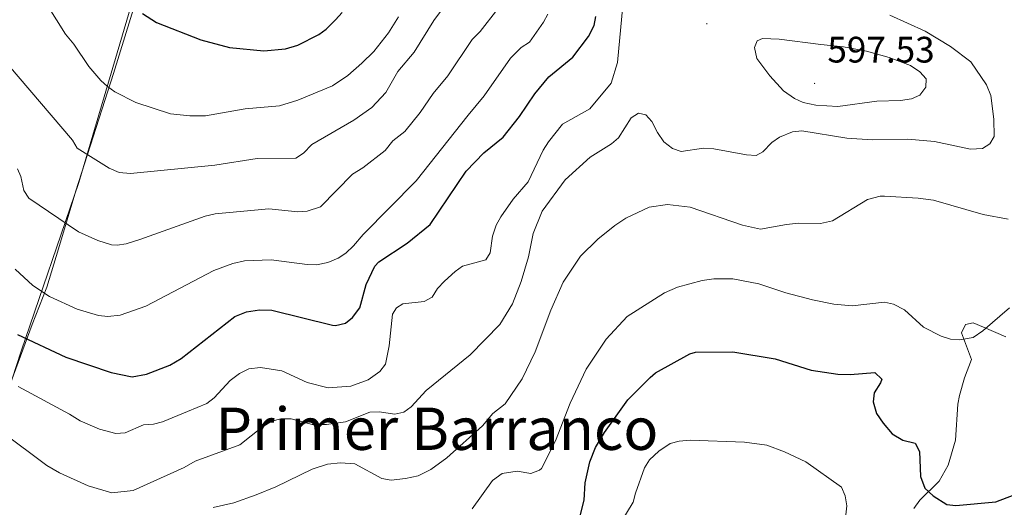
# Model space of a CAD drawing. Units: metres. Extents: x 637265 to 641779, y 4729402 to 4732461.
# Drawn here: x 641171 to 641439, y 4730678 to 4730811 of the extents above; entities that cross this region are included whole.
import ezdxf
from ezdxf.enums import TextEntityAlignment as Align

# ---------------------------------------------------------------- set-up
doc = ezdxf.new("R2010")
doc.units = ezdxf.units.M
doc.header["$MEASUREMENT"] = 0
for name, color, linetype, lineweight in [('Carátula', 7, 'Continuous', 5), ('Level 1', 19, 'Continuous', 0), ('Level 20', 19, 'Continuous', 0), ('Level 36', 92, 'Continuous', 0), ('Level 4', 36, 'Continuous', 30), ('Level 41', 39, 'Continuous', 0), ('Level 45', 19, 'Continuous', 0), ('Level 5', 36, 'Continuous', 0), ('Level 7', 19, 'Continuous', 0)]:
    doc.layers.add(name, color=color, linetype=linetype, lineweight=lineweight)
doc.styles.add('Arial', font='ARIAL.TTF', dxfattribs={"height": 0.2})

# ---------------------------------------------------------------- blocks, each defined once
blk = doc.blocks.new('5PATER')
at = {"layer": 'Carátula', "linetype": 'Continuous', "lineweight": 5}
h = blk.add_hatch(color=250, dxfattribs=at)
edge = h.paths.add_edge_path()
edge.add_ellipse((0, 0), major_axis=(-1.33, -1.34), ratio=0.999422, start_angle=0, end_angle=360)

msp = doc.modelspace()

# ---------------------------------------------------------------- linework, layer by layer
at = {"layer": 'Level 1', "color": 19, "linetype": 'Continuous', "lineweight": 0, "ltscale": 0.5}
msp.add_polyline3d([(641214.52, 4730853.57, 635.32), (641196.86, 4730796.3, 620.86), (641186.58, 4730764.34, 612.37), (641181.93, 4730748.62, 608.18), (641178.71, 4730738.14, 605.45), (641174.72, 4730728.02, 601.59), (641169.06, 4730712.53, 595.21)], dxfattribs=at)
at = {"layer": 'Level 20', "color": 19, "linetype": 'Continuous', "lineweight": 0, "ltscale": 0.5}
msp.add_polyline3d([(641096.93, 4730536.5, 553.75), (641126.1, 4730582.37, 560.22), (641141.87, 4730628, 568.65), (641157.24, 4730676.44, 580.98), (641171.75, 4730720.76, 598.55), (641187.4, 4730766.62, 612.23), (641201.6, 4730814.81, 624.92), (641214.18, 4730862.15, 636.52), (641219.7, 4730875.87, 638.47), (641238.5, 4730902.87, 628.09), (641246.84, 4730923.35, 619.55), (641253.29, 4730950.72, 606.73), (641258.81, 4730984.54, 594.77), (641271.16, 4731017.77, 591.47), (641276.72, 4731056.18, 580.24)], dxfattribs=at)
at = {"layer": 'Level 36', "color": 92, "linetype": 'Continuous', "lineweight": 0}
msp.add_polyline3d([(641414.45, 4730677.98, 574.37), (641416.04, 4730680.25, 574.85), (641421.32, 4730685.44, 576.1), (641423.71, 4730689.74, 576.79), (641425.76, 4730696.52, 577.6), (641426.4, 4730706.37, 579.3), (641426.8, 4730708.72, 579.66), (641428.2, 4730713.52, 580.03), (641430.07, 4730718.46, 579.84), (641427.36, 4730725.79, 580.03), (641428.48, 4730728.02, 580.22), (641430.57, 4730728.44, 580.03), (641433.38, 4730727.34, 580.03), (641439.46, 4730724.66, 579.28)], dxfattribs=at)
at = {"layer": 'Level 4', "color": 36, "linetype": 'Continuous', "lineweight": 30}
for points in [[(641170.75, 4730725.34, 600.01), (641183.89, 4730719.12, 600.01), (641196.17, 4730714.99, 600.01), (641201.89, 4730713.82, 600.01), (641205.84, 4730714.49, 600.01), (641212.17, 4730716.92, 600.01), (641215.21, 4730718.77, 600.01), (641229.82, 4730730.23, 600.01), (641232.95, 4730731.5, 600.01), (641236.57, 4730732, 600.01), (641239.87, 4730731.96, 600.01), (641256.36, 4730727.88, 600.01), (641257.22, 4730727.74, 600.01), (641259.9, 4730728.38, 600.01), (641261.84, 4730729.97, 600.01), (641263.82, 4730732.54, 600.01), (641265.56, 4730738.9, 600.01), (641267.91, 4730743.85, 600.01), (641268.98, 4730745.02, 600.01), (641276.71, 4730750.18, 600.01), (641282.91, 4730755.2, 600.01), (641292.71, 4730769.72, 600.01), (641297.52, 4730774.73, 600.01), (641302.77, 4730778.94, 600.01), (641307.24, 4730784.56, 600.01), (641311.4, 4730790.77, 600.01), (641315.21, 4730795.35, 600.01), (641321.71, 4730800.77, 600.01), (641325.96, 4730806.38, 600.01), (641327.48, 4730809.33, 600.01), (641328, 4730811.79, 600.01)], [(641204.72, 4730812.58, 625.01), (641208.52, 4730810.19, 625.01), (641220.56, 4730805.4, 625.01), (641228.41, 4730803.34, 625.01), (641237.72, 4730802.45, 625.01), (641243.64, 4730802.98, 625.01), (641246.96, 4730803.98, 625.01), (641252.62, 4730806.91, 625.01), (641254.67, 4730808.34, 625.01), (641257.2, 4730810.88, 625.01), (641258.96, 4730812.86, 625.01)], [(641325.05, 4730684.96, 575.01), (641326.29, 4730690.67, 575.01), (641327.87, 4730694.59, 575.01), (641330.35, 4730698.68, 575.01), (641336.65, 4730707.54, 575.01), (641342.75, 4730713.59, 575.01), (641344.22, 4730714.87, 575.01), (641353.55, 4730720, 575.01), (641355.06, 4730720.46, 575.01), (641365.17, 4730720.56, 575.01), (641376.74, 4730718.66, 575.01), (641386.47, 4730715.63, 575.01), (641393.78, 4730714.51, 575.01), (641397.07, 4730714.38, 575.01), (641403.77, 4730714.94, 575.01), (641405.67, 4730713.17, 575.01), (641405.39, 4730712.12, 575.01), (641403.64, 4730709.47, 575.01), (641403.38, 4730706.99, 575.01), (641404.26, 4730703.86, 575.01), (641406.03, 4730701.19, 575.01), (641408.48, 4730698.32, 575.01), (641411.43, 4730696.57, 575.01), (641414.81, 4730695.73, 575.01), (641415.98, 4730693.51, 575.01), (641416.19, 4730686.67, 575.01), (641417.4, 4730683.54, 575.01), (641419.66, 4730681.38, 575.01), (641423.34, 4730679.1, 575.01), (641425.82, 4730678.82, 575.01), (641436.66, 4730679.78, 575.01), (641441.71, 4730681.67, 575.01)], [(641323.21, 4730674.13, 575.01), (641324.77, 4730680.26, 575.01), (641325.05, 4730684.96, 575.01)]]:
    msp.add_polyline3d(points, dxfattribs=at)
at = {"layer": 'Level 5', "color": 36, "linetype": 'Continuous', "lineweight": 0}
for points in [[(641175.97, 4730819.51, 620.01), (641183.75, 4730806.98, 620.01), (641186.04, 4730804.25, 620.01), (641190.1, 4730798.23, 620.01), (641193.39, 4730794.41, 620.01), (641195.24, 4730792.73, 620.01), (641197.2, 4730791.34, 620.01), (641202.87, 4730788.37, 620.01), (641212.31, 4730785.36, 620.01), (641217.62, 4730784.73, 620.01), (641221.89, 4730784.73, 620.01), (641232.64, 4730786.71, 620.01), (641241.99, 4730787.47, 620.01), (641246.95, 4730789.02, 620.01), (641256.36, 4730792.97, 620.01), (641260.5, 4730795.75, 620.01), (641264.32, 4730799.06, 620.01), (641267.57, 4730802.27, 620.01), (641271.6, 4730807.39, 620.01), (641274.3, 4730811.67, 620.01)], [(641168.3, 4730798.57, 615.01), (641185.69, 4730778.13, 615.01), (641186.97, 4730775.98, 615.01), (641195.7, 4730770.51, 615.01), (641198.38, 4730769.4, 615.01), (641201.46, 4730769.1, 615.01), (641224.34, 4730771.37, 615.01), (641235.9, 4730773.19, 615.01), (641246.37, 4730773.28, 615.01), (641248.49, 4730774.6, 615.01), (641250.73, 4730777, 615.01), (641262.19, 4730783.57, 615.01), (641267.06, 4730787.07, 615.01), (641270.83, 4730791.15, 615.01), (641274.17, 4730796.84, 615.01), (641278.61, 4730802.08, 615.01), (641283.89, 4730810.66, 615.01), (641289.59, 4730818.47, 615.01)], [(641170.75, 4730770.35, 610.01), (641171.62, 4730768.28, 610.01), (641172.44, 4730764.49, 610.01), (641173.82, 4730762.38, 610.01), (641187.28, 4730753.22, 610.01), (641192.6, 4730750.89, 610.01), (641196.33, 4730749.72, 610.01), (641197.82, 4730749.58, 610.01), (641200.26, 4730749.98, 610.01), (641204.02, 4730751.14, 610.01), (641221.76, 4730757.53, 610.01), (641224.43, 4730758.12, 610.01), (641239.02, 4730759.47, 610.01), (641246.98, 4730758.7, 610.01), (641249.47, 4730758.81, 610.01), (641253.09, 4730760.05, 610.01), (641261.82, 4730768.9, 610.01), (641264.65, 4730770.6, 610.01), (641270.72, 4730775.35, 610.01), (641272.78, 4730777.96, 610.01), (641276.02, 4730780.55, 610.01), (641280.21, 4730785.72, 610.01), (641283.71, 4730790.88, 610.01), (641287.76, 4730795.63, 610.01), (641294.33, 4730805.56, 610.01), (641296.5, 4730807.74, 610.01), (641301.34, 4730813.86, 610.01)], [(641170.91, 4730711.12, 595.01), (641184.9, 4730703.64, 595.01), (641187.78, 4730701.8, 595.01), (641193.07, 4730699.58, 595.01), (641197.49, 4730698.37, 595.01), (641200, 4730698.53, 595.01), (641204.97, 4730700.73, 595.01), (641207.75, 4730700.91, 595.01), (641210.17, 4730701.51, 595.01), (641216.95, 4730704.36, 595.01), (641222.23, 4730706.55, 595.01), (641224.22, 4730708.07, 595.01), (641228.56, 4730712.8, 595.01), (641231.08, 4730714.72, 595.01), (641233.6, 4730715.96, 595.01), (641236.82, 4730716.32, 595.01), (641242.56, 4730715.46, 595.01), (641249.47, 4730712.27, 595.01), (641255.17, 4730710.81, 595.01), (641261.32, 4730711.27, 595.01), (641266.07, 4730712.99, 595.01), (641269.27, 4730715.23, 595.01), (641270.74, 4730717.26, 595.01), (641271.82, 4730722.22, 595.01), (641272.67, 4730730.8, 595.01), (641273.76, 4730732.54, 595.01), (641275.46, 4730733.62, 595.01), (641281.29, 4730734.24, 595.01), (641283.46, 4730735.49, 595.01), (641284.88, 4730737.78, 595.01), (641286.78, 4730739.78, 595.01), (641289.69, 4730742.48, 595.01), (641291.73, 4730743.92, 595.01), (641298.1, 4730745.62, 595.01), (641299.19, 4730747.51, 595.01), (641299.9, 4730752.05, 595.01), (641300.86, 4730755.03, 595.01), (641302.09, 4730757.3, 595.01), (641305.47, 4730762.11, 595.01), (641309.56, 4730766.79, 595.01), (641313.68, 4730775.47, 595.01), (641315.07, 4730777.67, 595.01), (641318.88, 4730782.53, 595.01), (641326.32, 4730786.66, 595.01), (641332.09, 4730793.7, 595.01), (641333.87, 4730799.27, 595.01), (641335.31, 4730814.81, 595.01)], [(641251.98, 4730744.23, 605.01), (641255.13, 4730744.91, 605.01), (641257.91, 4730746.04, 605.01), (641260, 4730747.41, 605.01), (641262.07, 4730749.4, 605.01), (641264.69, 4730752.52, 605.01), (641279.14, 4730767.06, 605.01), (641293.24, 4730784.92, 605.01), (641297.58, 4730790.22, 605.01), (641304.77, 4730800.45, 605.01), (641307.66, 4730803.37, 605.01), (641309.97, 4730804.79, 605.01), (641313.71, 4730810.21, 605.01), (641314.88, 4730812.42, 605.01)], [(641396.17, 4730778.68, 590.01), (641403.06, 4730778.28, 590.01), (641412.75, 4730778.45, 590.01), (641420.01, 4730777.75, 590.01), (641429.77, 4730775.67, 590.01), (641433.07, 4730775.88, 590.01), (641435.06, 4730777.18, 590.01), (641436.23, 4730779.15, 590.01), (641436.19, 4730783.9, 590.01), (641435.3, 4730790.31, 590.01), (641434.16, 4730793.24, 590.01), (641429.88, 4730799.49, 590.01), (641424.42, 4730803.59, 590.01), (641417.53, 4730807.81, 590.01), (641407.91, 4730812.19, 590.01)], [(641389.17, 4730804.17, 595.01), (641395.33, 4730803.53, 595.01), (641401.56, 4730802.37, 595.01), (641407.66, 4730800.6, 595.01), (641413.54, 4730798.46, 595.01), (641416.04, 4730796.7, 595.01), (641417.72, 4730794.84, 595.01), (641417.69, 4730792.54, 595.01), (641416.08, 4730790.41, 595.01), (641413.8, 4730789.36, 595.01), (641410.77, 4730788.9, 595.01), (641404.39, 4730788.78, 595.01), (641393.74, 4730787.33, 595.01), (641387.81, 4730787.69, 595.01), (641384.28, 4730788.43, 595.01), (641382.01, 4730789.46, 595.01), (641378.95, 4730791.59, 595.01), (641375.24, 4730795.69, 595.01), (641371.71, 4730800.35, 595.01), (641371.06, 4730803.33, 595.01), (641371.86, 4730805.15, 595.01), (641373.27, 4730805.84, 595.01), (641377.78, 4730805.6, 595.01), (641389.17, 4730804.17, 595.01)], [(641166.44, 4730698.85, 590.01), (641178.67, 4730689.67, 590.01), (641182.19, 4730687.66, 590.01), (641189.96, 4730684.17, 590.01), (641196.36, 4730682.25, 590.01), (641202.2, 4730682.88, 590.01), (641216.09, 4730689.11, 590.01), (641219.06, 4730690.81, 590.01), (641231.18, 4730695.3, 590.01), (641237.32, 4730700.19, 590.01), (641239.91, 4730701.74, 590.01), (641242.34, 4730702.36, 590.01), (641245.1, 4730702.34, 590.01), (641250.82, 4730700.83, 590.01), (641254.76, 4730700.8, 590.01), (641259.89, 4730701.55, 590.01), (641266.53, 4730704.22, 590.01), (641269.03, 4730704.24, 590.01), (641273.36, 4730703.59, 590.01), (641275.75, 4730704.16, 590.01), (641277.8, 4730705.59, 590.01), (641281.86, 4730710.11, 590.01), (641293.78, 4730719.79, 590.01), (641301.85, 4730728.06, 590.01), (641305.27, 4730733.66, 590.01), (641307.64, 4730739.69, 590.01), (641309.69, 4730746.38, 590.01), (641310.93, 4730752.78, 590.01), (641313.37, 4730758.81, 590.01), (641319.59, 4730767.38, 590.01), (641326.45, 4730773.49, 590.01), (641332.23, 4730777.19, 590.01), (641334.14, 4730778.8, 590.01), (641337.6, 4730784.26, 590.01), (641339.57, 4730785.49, 590.01), (641341.53, 4730785.07, 590.01), (641343.18, 4730783.2, 590.01), (641344.68, 4730780.26, 590.01), (641346.45, 4730777.67, 590.01), (641348.8, 4730775.91, 590.01), (641351.16, 4730775.05, 590.01), (641357.26, 4730775.98, 590.01), (641360.04, 4730775.8, 590.01), (641368.91, 4730774.16, 590.01), (641371.53, 4730773.98, 590.01), (641373.38, 4730774.99, 590.01), (641375.81, 4730777.5, 590.01), (641377.88, 4730778.96, 590.01), (641381.45, 4730780.45, 590.01), (641383.95, 4730780.68, 590.01), (641396.17, 4730778.68, 590.01)], [(641223.96, 4730678.29, 585.01), (641229.55, 4730679.55, 585.01), (641235.62, 4730681.68, 585.01), (641241.01, 4730683.87, 585.01), (641250.8, 4730688.66, 585.01), (641255.01, 4730689.99, 585.01), (641258.53, 4730690.43, 585.01), (641262.48, 4730690.11, 585.01), (641269.81, 4730686.17, 585.01), (641272.29, 4730685.72, 585.01), (641276.18, 4730686.1, 585.01), (641279.66, 4730686.86, 585.01), (641283.13, 4730688.55, 585.01), (641287.46, 4730691.72, 585.01), (641297.12, 4730700.5, 585.01), (641299.99, 4730703.77, 585.01), (641303.31, 4730706.45, 585.01), (641307.91, 4730713.27, 585.01), (641311.45, 4730720.6, 585.01), (641315.75, 4730731.91, 585.01), (641319.06, 4730739.53, 585.01), (641323.81, 4730746.65, 585.01), (641328.52, 4730751.24, 585.01), (641333.1, 4730754.98, 585.01), (641336.14, 4730756.98, 585.01), (641342.45, 4730759.93, 585.01), (641347.41, 4730760.62, 585.01), (641353.62, 4730759.89, 585.01), (641367.81, 4730755.05, 585.01), (641372.74, 4730753.94, 585.01), (641379.76, 4730755.26, 585.01), (641383.05, 4730755.55, 585.01), (641389.06, 4730755.47, 585.01), (641392.3, 4730756.2, 585.01), (641401.83, 4730761.98, 585.01), (641405.25, 4730762.92, 585.01), (641406.44, 4730762.92, 585.01), (641415.6, 4730762.38, 585.01), (641419.72, 4730761.8, 585.01), (641433.27, 4730757.92, 585.01), (641440.1, 4730756.69, 585.01)], [(641170.1, 4730743.06, 605.01), (641174.9, 4730738.6, 605.01), (641179.48, 4730735.65, 605.01), (641187, 4730732.15, 605.01), (641192.8, 4730730.45, 605.01), (641195.29, 4730730.19, 605.01), (641198.65, 4730730.55, 605.01), (641205.64, 4730733, 605.01), (641224.14, 4730742.74, 605.01), (641229.25, 4730744.64, 605.01), (641232.46, 4730745.3, 605.01), (641239.72, 4730745.65, 605.01), (641249.48, 4730744.32, 605.01), (641251.98, 4730744.23, 605.01)], [(641440.44, 4730732.57, 580.01), (641433.14, 4730726.29, 580.01), (641430.57, 4730724.44, 580.01), (641426.86, 4730723.86, 580.01), (641424.36, 4730724.04, 580.01), (641421.82, 4730724.88, 580.01), (641417.04, 4730727.29, 580.01), (641411.87, 4730731.99, 580.01), (641408.89, 4730733.58, 580.01), (641406.44, 4730734.07, 580.01), (641397.69, 4730733.09, 580.01), (641392.65, 4730733.51, 580.01), (641386.88, 4730734.7, 580.01), (641379.58, 4730736.67, 580.01), (641372.27, 4730739.09, 580.01), (641365.23, 4730740.47, 580.01), (641360.04, 4730740.45, 580.01), (641356.9, 4730740.02, 580.01), (641350.19, 4730738.18, 580.01), (641346.62, 4730736.62, 580.01), (641336.47, 4730730.23, 580.01), (641330.81, 4730724.06, 580.01), (641325.37, 4730715.85, 580.01), (641321, 4730706.59, 580.01), (641316.99, 4730696.41, 580.01), (641313.22, 4730688.85, 580.01), (641312.68, 4730688.36, 580.01), (641310.33, 4730687.53, 580.01), (641306.57, 4730688.14, 580.01), (641302.54, 4730687.54, 580.01), (641299.86, 4730685.56, 580.01), (641294.31, 4730677.89, 580.01)], [(641395.95, 4730676.23, 570.01), (641396.21, 4730678.72, 570.01), (641395.71, 4730681.38, 570.01), (641394.72, 4730683.75, 570.01), (641385.07, 4730690.63, 570.01), (641379.25, 4730693.38, 570.01), (641374.48, 4730695.16, 570.01), (641368.34, 4730696.04, 570.01), (641353.65, 4730696.54, 570.01), (641350.57, 4730696.33, 570.01), (641348.19, 4730695.62, 570.01), (641345.09, 4730693.54, 570.01), (641342.57, 4730691.18, 570.01), (641341.22, 4730689.07, 570.01), (641338.7, 4730682.12, 570.01), (641338.12, 4730679.66, 570.01), (641334.79, 4730674.19, 570.01)]]:
    msp.add_polyline3d(points, dxfattribs=at)

# ---------------------------------------------------------------- block references
at = {"layer": 'Level 7', "color": 19, "linetype": 'Continuous', "lineweight": 0, "xscale": 0.1000007614726202, "yscale": 0.1000007614726202}
for p in [(641358.14, 4730809.85, 593.61), (641387.41, 4730793.58, 597.54)]:
    msp.add_blockref('5PATER', p, dxfattribs=at)

# ---------------------------------------------------------------- texts
at = {"layer": 'Level 41', "color": 19, "linetype": 'Continuous', "lineweight": 0, "style": 'Arial'}
msp.add_text('597.53', height=7, dxfattribs=at).set_placement((641390.91, 4730797.08, 597.54), align=Align.BOTTOM_LEFT)
at = {"layer": 'Level 45', "color": 19, "linetype": 'Continuous', "lineweight": 0, "style": 'Arial'}
msp.add_text('Primer Barranco', height=11.5, dxfattribs=at).set_placement((641284.77, 4730699.66, 589.48), align=Align.MIDDLE_CENTER)

doc.saveas('drawing.dxf')
